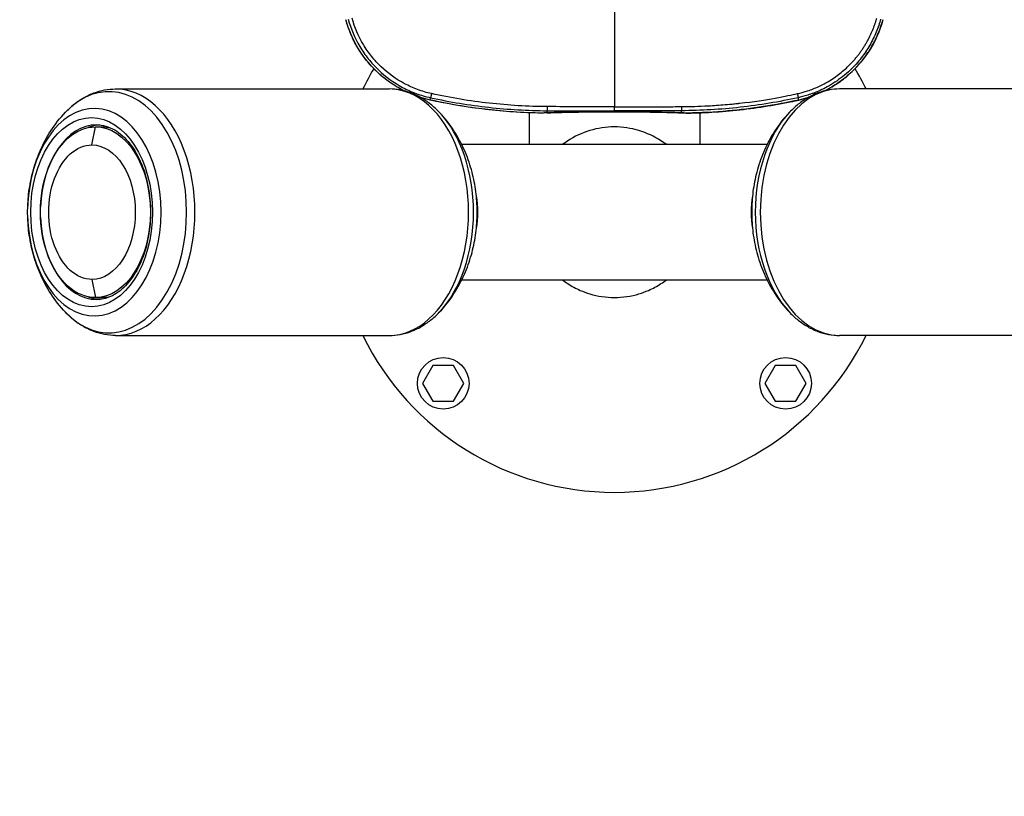
# Model space of a CAD drawing. Units: millimetres. Extents: x -4997 to 4997, y -4997 to 4997.
# Drawn here: x -781 to -342, y -2787 to -2441 of the extents above; entities that cross this region are included whole.
import ezdxf

# ---------------------------------------------------------------- set-up
doc = ezdxf.new("R2010")
doc.units = ezdxf.units.MM
doc.layers.add('2d', color=230, linetype='Continuous')

msp = doc.modelspace()

# ---------------------------------------------------------------- linework, layer by layer
at = {"layer": '2d'}
for p, q in [((-622.86, -2462.53), (-622.86, -2462.53)), ((-408.17, -2462.53), (-408.17, -2462.53)), ((-738.07, -2471.58), (-615.97, -2471.58)), ((-292.96, -2471.58), (-415.06, -2471.58)), ((-597.75, -2476.52), (-597.52, -2475.48)), ((-433.29, -2476.52), (-433.52, -2475.48)), ((-545.48, -2482.25), (-545.47, -2481.3)), ((-485.55, -2482.25), (-485.56, -2481.3)), ((-553.57, -2482.2), (-553.57, -2482.2)), ((-553.57, -2482.2), (-553.57, -2496.43)), ((-477.47, -2482.2), (-477.47, -2482.2)), ((-477.47, -2482.2), (-477.47, -2496.43)), ((-748.59, -2496.58), (-747.06, -2488.48)), ((-747.06, -2488.48), (-744, -2488.48)), ((-519.52, -2488.74), (-519.52, -2488.74)), ((-511.52, -2488.74), (-511.52, -2488.74)), ((-447.44, -2496.43), (-583.59, -2496.43)), ((-748.59, -2556.58), (-747.06, -2564.68)), ((-583.59, -2556.73), (-447.44, -2556.73)), ((-747.06, -2564.68), (-744, -2564.68)), ((-738.07, -2581.58), (-615.97, -2581.58)), ((-292.96, -2581.58), (-415.06, -2581.58)), ((-596.5, -2594.95), (-601.12, -2602.95)), ((-587.26, -2594.95), (-596.5, -2594.95)), ((-582.65, -2602.95), (-587.26, -2594.95)), ((-443.77, -2594.95), (-448.39, -2602.95)), ((-434.53, -2594.95), (-443.77, -2594.95)), ((-429.91, -2602.95), (-434.53, -2594.95)), ((-601.12, -2602.95), (-596.5, -2610.95)), ((-587.26, -2610.95), (-582.65, -2602.95)), ((-448.39, -2602.95), (-443.77, -2610.95)), ((-434.53, -2610.95), (-429.91, -2602.95)), ((-596.5, -2610.95), (-587.26, -2610.95)), ((-443.77, -2610.95), (-434.53, -2610.95))]:
    msp.add_line(p, q, dxfattribs=at)
for centre, radius in [((0, 0), 4997.41), ((-591.88, -2602.95), 11.5), ((-439.15, -2602.95), 11.5)]:
    msp.add_circle(centre, radius, dxfattribs=at)
for centre, start, end in [((-515.52, -2526.58), 149.1788, 153.8961), ((-515.51, -2526.58), 32.2065, 32.2068), ((-515.52, -2526.58), 26.1039, 30.8212), ((-515.52, -2526.58), 206.1039, 333.8961)]:
    msp.add_arc(centre, 125, start, end, dxfattribs=at)
at = {"layer": '2d', "extrusion": (0, 0, -1)}
for centre, start, end in [((548.01, -2477.35), 267.8081, 270.9474), ((483.03, -2477.35), 269.0526, 272.1919)]:
    msp.add_arc(centre, 5, start, end, dxfattribs=at)
at = {"layer": '2d'}
for centre, major_axis, ratio, start_param, end_param in [((-741.03, -2526.58), (0, -53.83), 0.643456, -0.592203, 3.733795), ((-738.07, -2526.58), (0, -55), 0.643456, 0, 3.141593), ((-615.97, -2526.58), (0, -55), 0.643456, 0, 3.141593), ((-415.06, -2526.58), (0, -55), 0.643456, 3.141593, 6.283185), ((-596.67, -2471.65), (-1.08, -4.88), 0.020061, 0, 0.05237), ((-747.53, -2526.58), (0, -46.26), 0.643456, -1.537722, 4.679314), ((-613.01, -2526.58), (0, -53.83), 0.643456, 0.592203, 2.54939), ((-485.58, -2477.25), (-0.2, -5), 0.664886, 0, 0.070124), ((-483.03, -2477.35), (-0.19, -5), 0.72175, 0, 0.075685), ((-418.02, -2526.58), (0, -53.83), 0.643456, 3.733795, 5.690983), ((-746.48, -2526.58), (0, -39), 0.643456, 3.141593, 4.654686), ((-744, -2526.58), (0, -39), 0.643456, 3.192487, 3.392164), ((-435.08, -2526.58), (0, -30.15), 0.643456, 4.469433, 4.955345), ((-606.51, -2526.58), (0, -46.26), 0.643456, 1.537722, 1.603871), ((-424.52, -2526.58), (0, -46.26), 0.643456, 4.679314, 4.745464), ((-746.48, -2526.58), (0, -39), 0.643456, -1.513093, 0), ((-744, -2526.58), (0, -39), 0.643456, -0.250571, -0.050894)]:
    msp.add_ellipse(centre, major_axis=major_axis, ratio=ratio, start_param=start_param, end_param=end_param, dxfattribs=at)
at = {"layer": '2d', "extrusion": (0, 0, -1)}
for centre, major_axis, ratio, start_param, end_param in [((-434.36, -2471.65), (1.08, -4.88), 0.020061, 0, 0.05237), ((-748.77, -2526.58), (0, -42.19), 0.643456, 3.141593, 9.424778), ((-548.01, -2477.35), (0.19, -5), 0.72175, 0, 0.075685), ((-545.45, -2477.25), (0.2, -5), 0.664886, 0, 0.070124), ((-747.06, -2526.58), (0, -38.1), 0.643456, 0, 3.141593), ((-747.06, -2526.58), (0, -38.1), 0.643456, 3.141593, 6.283185), ((-744, -2526.58), (0, -38.1), 0.643456, 3.141593, 3.291015), ((-748.59, -2526.58), (0, -30), 0.643456, 0, 3.141593), ((-748.59, -2526.58), (0, -30), 0.643456, 3.141593, 6.283185), ((-595.95, -2526.58), (0, -30.15), 0.643456, 4.469021, 4.955757), ((-744, -2526.58), (0, -38.1), 0.643456, -0.149422, 0)]:
    msp.add_ellipse(centre, major_axis=major_axis, ratio=ratio, start_param=start_param, end_param=end_param, dxfattribs=at)
at = {"layer": '2d'}
for points, knots in [([(-515.52, -2430.49), (-515.52, -2438.79), (-515.52, -2447.03), (-515.52, -2463.4), (-515.52, -2471.52), (-515.52, -2479.55)], [0.00133569, 0.00133569, 0.00133569, 0.00133569, 0.02664158, 0.02664158, 0.05194748, 0.05194748, 0.05194748, 0.05194748]), ([(-609.4, -2472.39), (-610.6, -2471.79), (-611.78, -2471.14), (-617.56, -2467.63), (-621.8, -2464.01), (-628.79, -2455.69), (-631.64, -2450.9), (-634.27, -2444.15), (-634.84, -2442.42), (-635.32, -2440.67)], [1.233285, 1.233285, 1.233285, 1.233285, 1.634003, 1.634003, 3.26362, 3.26362, 4.892543, 4.892543, 5.436938, 5.436938, 5.436938, 5.436938]), ([(-609.37, -2472.4), (-609.75, -2472.21), (-610.12, -2472.02), (-611.49, -2471.29), (-612.48, -2470.72), (-614.43, -2469.5), (-615.37, -2468.87), (-618.14, -2466.87), (-619.88, -2465.42), (-622.33, -2463.08), (-623.13, -2462.27), (-624.66, -2460.59), (-625.41, -2459.72), (-627.55, -2457.03), (-628.84, -2455.16), (-631.16, -2451.27), (-632.18, -2449.25), (-633.51, -2446.11), (-633.92, -2445.04), (-634.67, -2442.87), (-635.01, -2441.78), (-635.31, -2440.67)], [0.01232406, 0.01232406, 0.01232406, 0.01232406, 0.01357408, 0.01357408, 0.01696761, 0.01696761, 0.02036113, 0.02036113, 0.02714817, 0.02714817, 0.03054169, 0.03054169, 0.03393521, 0.03393521, 0.04072225, 0.04072225, 0.0475093, 0.0475093, 0.05090282, 0.05090282, 0.05429634, 0.05429634, 0.05429634, 0.05429634]), ([(-634.28, -2440.39), (-633.11, -2444.73), (-631.38, -2448.81), (-627.97, -2454.56), (-626.69, -2456.42), (-623.91, -2459.9), (-622.42, -2461.53), (-617.61, -2466.13), (-613.93, -2468.79), (-608.06, -2471.91), (-606.04, -2472.82), (-601.86, -2474.36), (-599.68, -2475), (-597.52, -2475.48)], [0, 0, 0, 0, 0.25, 0.25, 0.375, 0.375, 0.5, 0.5, 0.75, 0.75, 0.875, 0.875, 1, 1, 1, 1]), ([(-597.13, -2473.68), (-599.2, -2473.22), (-601.3, -2472.6), (-605.32, -2471.11), (-607.26, -2470.23), (-612.9, -2467.23), (-616.44, -2464.67), (-621.07, -2460.25), (-622.51, -2458.68), (-625.18, -2455.34), (-626.42, -2453.56), (-629.72, -2448.05), (-631.4, -2444.13), (-632.57, -2439.97)], [0, 0, 0, 0, 0.125, 0.125, 0.25, 0.25, 0.5, 0.5, 0.625, 0.625, 0.75, 0.75, 1, 1, 1, 1]), ([(-433.9, -2473.68), (-433.75, -2473.64), (-433.2, -2473.52), (-432, -2473.22), (-430.63, -2472.83), (-428.83, -2472.26), (-426.82, -2471.53), (-424.34, -2470.48), (-421.66, -2469.15), (-418.92, -2467.55), (-416.19, -2465.69), (-413.73, -2463.76), (-411.8, -2462.03), (-410.29, -2460.54), (-409.15, -2459.32), (-408.06, -2458.08), (-407.03, -2456.83), (-406.05, -2455.55), (-405.14, -2454.27), (-404.28, -2452.98), (-403.47, -2451.68), (-402.72, -2450.37), (-402.02, -2449.06), (-401.37, -2447.75), (-400.77, -2446.44), (-400.22, -2445.14), (-399.71, -2443.84), (-399.25, -2442.54), (-398.84, -2441.26), (-398.59, -2440.4), (-398.47, -2439.97)], [0, 0, 0, 0, 0.009268, 0.03319, 0.071604, 0.092834, 0.143374, 0.196508, 0.250116, 0.317715, 0.38187, 0.442695, 0.500273, 0.533379, 0.565982, 0.598095, 0.629729, 0.66089, 0.691584, 0.721819, 0.751601, 0.780934, 0.809823, 0.838275, 0.866293, 0.893881, 0.921044, 0.947782, 0.974101, 1, 1, 1, 1]), ([(-396.75, -2440.39), (-397.27, -2442.31), (-397.91, -2444.25), (-399.51, -2448.15), (-400.46, -2450.1), (-402.67, -2453.96), (-403.94, -2455.87), (-406.1, -2458.64), (-406.87, -2459.56), (-408.07, -2460.89), (-408.49, -2461.34), (-409.12, -2461.99), (-409.45, -2462.32), (-409.83, -2462.69), (-410.02, -2462.88), (-410.12, -2462.97), (-410.17, -2463.02), (-410.19, -2463.04), (-410.2, -2463.05), (-410.21, -2463.06), (-410.21, -2463.06), (-412.55, -2465.3), (-414.92, -2467.12), (-419.49, -2470.11), (-421.68, -2471.28), (-425.74, -2473.13), (-427.6, -2473.81), (-430.89, -2474.85), (-432.32, -2475.21), (-433.52, -2475.48)], [0, 0, 0, 0, 0.125, 0.125, 0.25, 0.25, 0.375, 0.375, 0.4375, 0.4375, 0.46875, 0.46875, 0.484375, 0.492187, 0.496094, 0.498047, 0.499023, 0.499512, 0.499756, 0.499756, 0.5, 0.5, 0.625, 0.625, 0.75, 0.75, 0.875, 0.875, 1, 1, 1, 1]), ([(-421.66, -2472.4), (-421.29, -2472.21), (-420.91, -2472.02), (-419.54, -2471.29), (-418.55, -2470.72), (-416.6, -2469.5), (-415.66, -2468.87), (-412.89, -2466.87), (-411.15, -2465.42), (-408.7, -2463.08), (-407.9, -2462.27), (-406.37, -2460.59), (-405.62, -2459.72), (-403.48, -2457.03), (-402.19, -2455.16), (-399.87, -2451.27), (-398.85, -2449.25), (-397.52, -2446.11), (-397.11, -2445.04), (-396.36, -2442.87), (-396.02, -2441.78), (-395.72, -2440.67)], [0.01232483, 0.01232483, 0.01232483, 0.01232483, 0.01357408, 0.01357408, 0.01696761, 0.01696761, 0.02036113, 0.02036113, 0.02714817, 0.02714817, 0.03054169, 0.03054169, 0.03393521, 0.03393521, 0.04072225, 0.04072225, 0.0475093, 0.0475093, 0.05090282, 0.05090282, 0.05429634, 0.05429634, 0.05429634, 0.05429634]), ([(-395.72, -2440.67), (-397.08, -2445.74), (-399.29, -2450.64), (-405.13, -2459.58), (-408.91, -2463.69), (-415.8, -2469.09), (-418.64, -2470.89), (-421.63, -2472.39)], [0, 0, 0, 0, 1.574179, 1.574179, 3.205018, 3.205018, 4.200817, 4.200817, 4.200817, 4.200817]), ([(-760.37, -2481.92), (-759.15, -2480.64), (-757.87, -2479.47), (-755.18, -2477.32), (-753.77, -2476.36), (-750.85, -2474.67), (-749.33, -2473.95), (-746.22, -2472.78), (-744.62, -2472.34), (-741.37, -2471.73), (-739.72, -2471.58), (-738.07, -2471.58)], [2.5493899, 2.5493899, 2.5493899, 2.5493899, 2.6678305, 2.6678305, 2.786271, 2.786271, 2.9047116, 2.9047116, 3.0231521, 3.0231521, 3.1415927, 3.1415927, 3.1415927, 3.1415927]), ([(-593.67, -2481.92), (-594.89, -2480.64), (-596.18, -2479.47), (-598.86, -2477.32), (-600.27, -2476.36), (-603.19, -2474.67), (-604.71, -2473.95), (-607.82, -2472.78), (-609.43, -2472.34), (-612.68, -2471.73), (-614.32, -2471.58), (-615.97, -2471.58)], [2.5493899, 2.5493899, 2.5493899, 2.5493899, 2.6678305, 2.6678305, 2.786271, 2.786271, 2.9047116, 2.9047116, 3.0231521, 3.0231521, 3.1415927, 3.1415927, 3.1415927, 3.1415927]), ([(-415.06, -2471.58), (-416.71, -2471.58), (-418.36, -2471.73), (-421.61, -2472.34), (-423.21, -2472.78), (-426.32, -2473.95), (-427.84, -2474.67), (-430.76, -2476.36), (-432.17, -2477.32), (-434.86, -2479.47), (-436.14, -2480.64), (-437.36, -2481.92)], [3.1415927, 3.1415927, 3.1415927, 3.1415927, 3.2600332, 3.2600332, 3.3784738, 3.3784738, 3.4969143, 3.4969143, 3.6153549, 3.6153549, 3.7337954, 3.7337954, 3.7337954, 3.7337954]), ([(-548.09, -2482.35), (-556.46, -2482.21), (-564.78, -2481.65), (-577.19, -2480.2), (-581.32, -2479.61), (-587.49, -2478.57), (-589.55, -2478.2), (-592.63, -2477.6), (-593.65, -2477.39), (-595.19, -2477.08), (-595.7, -2476.97), (-596.72, -2476.75), (-597.24, -2476.64), (-597.75, -2476.52)], [0.00259487, 0.00259487, 0.00259487, 0.00259487, 0.027594, 0.027594, 0.04009356, 0.04009356, 0.04634334, 0.04634334, 0.04946823, 0.04946823, 0.05103067, 0.05103067, 0.05259312, 0.05259312, 0.05259312, 0.05259312]), ([(-548.09, -2482.35), (-563.06, -2482.11), (-578.06, -2480.5), (-594.42, -2477.25), (-596.09, -2476.9), (-597.75, -2476.53)], [0, 0, 0, 0, 4.491068, 4.491068, 5.002812, 5.002812, 5.002812, 5.002812]), ([(-597.52, -2475.48), (-588.89, -2477.38), (-580.23, -2478.8), (-562.89, -2480.74), (-554.19, -2481.24), (-545.47, -2481.3)], [0, 0, 0, 0, 0.5, 0.5, 1, 1, 1, 1]), ([(-545.46, -2479.46), (-554.11, -2479.41), (-562.74, -2478.91), (-579.96, -2476.99), (-588.55, -2475.58), (-597.13, -2473.68)], [0, 0, 0, 0, 0.5, 0.5, 1, 1, 1, 1]), ([(-485.57, -2479.46), (-484.28, -2479.46), (-482.77, -2479.44), (-479.32, -2479.36), (-477.37, -2479.29), (-473.05, -2479.08), (-470.68, -2478.94), (-466.79, -2478.64), (-465.44, -2478.53), (-463.34, -2478.33), (-462.63, -2478.26), (-461.54, -2478.15), (-460.99, -2478.09), (-460.33, -2478.02), (-460.01, -2477.99), (-459.87, -2477.97), (-459.77, -2477.96), (-459.73, -2477.96), (-453.37, -2477.25), (-448.08, -2476.42), (-441.64, -2475.27), (-439.75, -2474.91), (-436.46, -2474.24), (-435.06, -2473.93), (-433.9, -2473.68)], [0, 0, 0, 0, 0.125, 0.125, 0.25, 0.25, 0.375, 0.375, 0.4375, 0.4375, 0.46875, 0.46875, 0.484375, 0.492187, 0.496094, 0.498047, 0.498047, 0.5, 0.5, 0.75, 0.75, 0.875, 0.875, 1, 1, 1, 1]), ([(-433.52, -2475.48), (-442.06, -2477.36), (-450.69, -2478.79), (-468.07, -2480.73), (-476.81, -2481.24), (-485.56, -2481.3)], [0, 0, 0, 0, 0.5, 0.5, 1, 1, 1, 1]), ([(-482.94, -2482.35), (-474.57, -2482.21), (-466.25, -2481.65), (-453.84, -2480.2), (-449.71, -2479.61), (-443.54, -2478.57), (-441.48, -2478.2), (-438.41, -2477.6), (-437.38, -2477.39), (-435.84, -2477.08), (-435.33, -2476.97), (-434.31, -2476.75), (-433.8, -2476.64), (-433.29, -2476.52)], [0.00259487, 0.00259487, 0.00259487, 0.00259487, 0.027594, 0.027594, 0.04009356, 0.04009356, 0.04634334, 0.04634334, 0.04946823, 0.04946823, 0.05103067, 0.05103067, 0.05259312, 0.05259312, 0.05259312, 0.05259312]), ([(-433.28, -2476.53), (-443.7, -2478.83), (-454.29, -2480.46), (-470.91, -2481.94), (-476.93, -2482.25), (-482.94, -2482.35)], [0, 0, 0, 0, 3.201341, 3.201341, 5.006289, 5.006289, 5.006289, 5.006289]), ([(-545.48, -2482.25), (-543.42, -2482.16), (-541.23, -2482.09), (-537.74, -2482), (-536.55, -2481.97), (-534.71, -2481.93), (-534.09, -2481.91), (-532.83, -2481.89), (-532.19, -2481.88), (-528.98, -2481.82), (-526.36, -2481.79), (-522.35, -2481.76), (-521, -2481.75), (-518.95, -2481.74), (-518.26, -2481.74), (-516.89, -2481.74), (-516.2, -2481.74), (-515.52, -2481.74)], [0, 0, 0, 0, 0.00815337, 0.00815337, 0.01223006, 0.01223006, 0.0142684, 0.0142684, 0.01630674, 0.01630674, 0.02446011, 0.02446011, 0.0285368, 0.0285368, 0.03057514, 0.03057514, 0.03261348, 0.03261348, 0.03261348, 0.03261348]), ([(-485.79, -2482.25), (-489.31, -2482.11), (-493.4, -2481.99), (-502.14, -2481.82), (-506.9, -2481.77), (-516.46, -2481.73), (-521.4, -2481.75), (-530.77, -2481.85), (-535.33, -2481.93), (-541.46, -2482.11), (-543.43, -2482.17), (-545.25, -2482.25)], [0, 0, 0, 0, 1.424122, 1.424122, 2.858579, 2.858579, 4.304925, 4.304925, 5.752768, 5.752768, 6.488024, 6.488024, 6.488024, 6.488024]), ([(-515.52, -2479.55), (-510.59, -2479.56), (-505.67, -2479.55), (-498.21, -2479.53), (-494.46, -2479.51), (-490.67, -2479.49), (-488.13, -2479.48), (-486.85, -2479.47), (-485.57, -2479.46)], [0, 0, 0, 0, 0.5, 0.5, 0.75, 0.875, 0.875, 1, 1, 1, 1]), ([(-515.52, -2481.39), (-515.52, -2481.37), (-515.52, -2481.32), (-515.52, -2481.14), (-515.52, -2481.01), (-515.52, -2480.67), (-515.52, -2480.47), (-515.52, -2480.03), (-515.52, -2479.79), (-515.52, -2479.55)], [0, 0, 0, 0, 0.25, 0.25, 0.5, 0.5, 0.75, 0.75, 1, 1, 1, 1]), ([(-515.52, -2481.74), (-512.78, -2481.74), (-510.08, -2481.75), (-506.06, -2481.78), (-504.73, -2481.79), (-502.74, -2481.82), (-502.08, -2481.83), (-500.78, -2481.85), (-500.13, -2481.86), (-496.95, -2481.91), (-494.51, -2481.96), (-491.59, -2482.04), (-491.01, -2482.06), (-489.87, -2482.09), (-489.31, -2482.11), (-487.65, -2482.16), (-486.58, -2482.2), (-485.55, -2482.25)], [0.03261348, 0.03261348, 0.03261348, 0.03261348, 0.04076308, 0.04076308, 0.04483788, 0.04483788, 0.04687528, 0.04687528, 0.04891268, 0.04891268, 0.05706228, 0.05706228, 0.05909968, 0.05909968, 0.06113708, 0.06113708, 0.06521187, 0.06521187, 0.06521187, 0.06521187]), ([(-777.27, -2525.05), (-777.21, -2522.14), (-776.97, -2519.22), (-776.13, -2513.4), (-775.52, -2510.48), (-773.89, -2504.67), (-772.86, -2501.76), (-770.31, -2495.98), (-768.79, -2493.09), (-765.1, -2487.41), (-762.94, -2484.6), (-760.37, -2481.92)], [1.603871, 1.603871, 1.603871, 1.603871, 1.7929748, 1.7929748, 1.9820786, 1.9820786, 2.1711823, 2.1711823, 2.3602861, 2.3602861, 2.5493899, 2.5493899, 2.5493899, 2.5493899]), ([(-576.77, -2525.05), (-576.83, -2522.14), (-577.07, -2519.22), (-577.91, -2513.4), (-578.52, -2510.48), (-580.16, -2504.67), (-581.18, -2501.76), (-583.73, -2495.98), (-585.25, -2493.09), (-588.94, -2487.41), (-591.1, -2484.6), (-593.67, -2481.92)], [1.603871, 1.603871, 1.603871, 1.603871, 1.7929748, 1.7929748, 1.9820786, 1.9820786, 2.1711823, 2.1711823, 2.3602861, 2.3602861, 2.5493899, 2.5493899, 2.5493899, 2.5493899]), ([(-437.36, -2481.92), (-439.93, -2484.6), (-442.09, -2487.41), (-445.78, -2493.09), (-447.3, -2495.98), (-449.85, -2501.76), (-450.88, -2504.67), (-452.51, -2510.48), (-453.12, -2513.4), (-453.96, -2519.22), (-454.2, -2522.14), (-454.27, -2525.05)], [3.7337954, 3.7337954, 3.7337954, 3.7337954, 3.9228992, 3.9228992, 4.112003, 4.112003, 4.3011067, 4.3011067, 4.4902105, 4.4902105, 4.6793143, 4.6793143, 4.6793143, 4.6793143]), ([(-746.48, -2487.58), (-743.79, -2487.58), (-741.09, -2488.33), (-736.07, -2491.27), (-733.75, -2493.34), (-729.69, -2498.54), (-727.93, -2501.6), (-725.09, -2508.48), (-724.01, -2512.28), (-722.64, -2520.26), (-722.36, -2524.44), (-722.62, -2532.74), (-723.18, -2536.85), (-725.05, -2544.57), (-726.37, -2548.18), (-729.62, -2554.52), (-731.53, -2557.24), (-735.73, -2561.61), (-738.02, -2563.23), (-742.37, -2565.14), (-744.43, -2565.58), (-746.48, -2565.58)], [3.141593, 3.141593, 3.141593, 3.141593, 3.502186, 3.502186, 3.83069, 3.83069, 4.142011, 4.142011, 4.451744, 4.451744, 4.762483, 4.762483, 5.073599, 5.073599, 5.384015, 5.384015, 5.693657, 5.693657, 6.007587, 6.007587, 6.283185, 6.283185, 6.283185, 6.283185]), ([(-515.52, -2488.53), (-519.24, -2488.53), (-526.68, -2489.64), (-534.26, -2493.21), (-537.94, -2495.83), (-538.73, -2496.43)], [0.65811649, 0.65811649, 0.65811649, 0.65811649, 0.69764561, 0.73717473, 0.74833979, 0.74833979, 0.74833979, 0.74833979]), ([(-492.3, -2496.43), (-493.09, -2495.83), (-496.77, -2493.21), (-504.35, -2489.64), (-511.79, -2488.53), (-515.52, -2488.53)], [0.56789319, 0.56789319, 0.56789319, 0.56789319, 0.57905824, 0.61858737, 0.65811649, 0.65811649, 0.65811649, 0.65811649]), ([(-777.27, -2528.11), (-777.28, -2527.91), (-777.28, -2527.7), (-777.29, -2527.3), (-777.29, -2527.09), (-777.29, -2526.68), (-777.29, -2526.48), (-777.29, -2526.07), (-777.29, -2525.87), (-777.28, -2525.46), (-777.28, -2525.26), (-777.27, -2525.05)], [1.53772166, 1.53772166, 1.53772166, 1.53772166, 1.55095153, 1.55095153, 1.56418139, 1.56418139, 1.57741126, 1.57741126, 1.59064113, 1.59064113, 1.603871, 1.603871, 1.603871, 1.603871]), ([(-576.77, -2528.11), (-576.76, -2527.91), (-576.76, -2527.7), (-576.75, -2527.3), (-576.75, -2527.09), (-576.75, -2526.68), (-576.75, -2526.48), (-576.75, -2526.07), (-576.75, -2525.87), (-576.76, -2525.46), (-576.76, -2525.26), (-576.77, -2525.05)], [1.53772166, 1.53772166, 1.53772166, 1.53772166, 1.55095153, 1.55095153, 1.56418139, 1.56418139, 1.57741126, 1.57741126, 1.59064113, 1.59064113, 1.603871, 1.603871, 1.603871, 1.603871]), ([(-454.27, -2525.05), (-454.27, -2525.26), (-454.27, -2525.46), (-454.28, -2525.87), (-454.28, -2526.07), (-454.28, -2526.48), (-454.28, -2526.68), (-454.28, -2527.09), (-454.28, -2527.3), (-454.27, -2527.7), (-454.27, -2527.91), (-454.27, -2528.11)], [4.67931431, 4.67931431, 4.67931431, 4.67931431, 4.69254418, 4.69254418, 4.70577405, 4.70577405, 4.71900391, 4.71900391, 4.73223378, 4.73223378, 4.74546365, 4.74546365, 4.74546365, 4.74546365]), ([(-760.37, -2571.25), (-762.94, -2568.56), (-765.1, -2565.76), (-768.79, -2560.07), (-770.31, -2557.19), (-772.86, -2551.4), (-773.89, -2548.5), (-775.52, -2542.68), (-776.13, -2539.77), (-776.97, -2533.94), (-777.21, -2531.03), (-777.27, -2528.11)], [0.5922027, 0.5922027, 0.5922027, 0.5922027, 0.7813065, 0.7813065, 0.9704103, 0.9704103, 1.1595141, 1.1595141, 1.3486179, 1.3486179, 1.5377217, 1.5377217, 1.5377217, 1.5377217]), ([(-593.67, -2571.25), (-591.1, -2568.56), (-588.94, -2565.76), (-585.25, -2560.07), (-583.73, -2557.19), (-581.18, -2551.4), (-580.16, -2548.5), (-578.52, -2542.68), (-577.91, -2539.77), (-577.07, -2533.94), (-576.83, -2531.03), (-576.77, -2528.11)], [0.5922027, 0.5922027, 0.5922027, 0.5922027, 0.7813065, 0.7813065, 0.9704103, 0.9704103, 1.1595141, 1.1595141, 1.3486179, 1.3486179, 1.5377217, 1.5377217, 1.5377217, 1.5377217]), ([(-454.27, -2528.11), (-454.2, -2531.03), (-453.96, -2533.94), (-453.12, -2539.77), (-452.51, -2542.68), (-450.88, -2548.5), (-449.85, -2551.4), (-447.3, -2557.19), (-445.78, -2560.07), (-442.09, -2565.76), (-439.93, -2568.56), (-437.36, -2571.25)], [4.7454636, 4.7454636, 4.7454636, 4.7454636, 4.9345674, 4.9345674, 5.1236712, 5.1236712, 5.312775, 5.312775, 5.5018788, 5.5018788, 5.6909826, 5.6909826, 5.6909826, 5.6909826]), ([(-538.73, -2556.73), (-537.94, -2557.34), (-535.45, -2559.1), (-532.7, -2560.59), (-530.76, -2561.44)], [0.06789319, 0.06789319, 0.06789319, 0.06789319, 0.07905824, 0.10213607, 0.10213607, 0.10213607, 0.10213607]), ([(-500.27, -2561.44), (-498.33, -2560.59), (-495.58, -2559.1), (-493.09, -2557.34), (-492.3, -2556.73)], [0.21409691, 0.21409691, 0.21409691, 0.21409691, 0.23717473, 0.24833979, 0.24833979, 0.24833979, 0.24833979]), ([(-530.76, -2561.44), (-529.38, -2562.05), (-524.51, -2563.85), (-519.24, -2564.63), (-515.52, -2564.63)], [0.10213607, 0.10213607, 0.10213607, 0.10213607, 0.11858737, 0.15811649, 0.15811649, 0.15811649, 0.15811649]), ([(-515.52, -2564.63), (-511.79, -2564.63), (-506.52, -2563.85), (-501.65, -2562.05), (-500.27, -2561.44)], [0.15811649, 0.15811649, 0.15811649, 0.15811649, 0.19764561, 0.21409691, 0.21409691, 0.21409691, 0.21409691]), ([(-738.07, -2581.58), (-739.72, -2581.58), (-741.37, -2581.43), (-744.62, -2580.83), (-746.22, -2580.38), (-749.33, -2579.21), (-750.85, -2578.49), (-753.77, -2576.81), (-755.18, -2575.84), (-757.87, -2573.7), (-759.15, -2572.52), (-760.37, -2571.25)], [0, 0, 0, 0, 0.1184405, 0.1184405, 0.2368811, 0.2368811, 0.3553216, 0.3553216, 0.4737622, 0.4737622, 0.5922027, 0.5922027, 0.5922027, 0.5922027]), ([(-615.97, -2581.58), (-614.32, -2581.58), (-612.68, -2581.43), (-609.43, -2580.83), (-607.82, -2580.38), (-604.71, -2579.21), (-603.19, -2578.49), (-600.27, -2576.81), (-598.86, -2575.84), (-596.18, -2573.7), (-594.89, -2572.52), (-593.67, -2571.25)], [0, 0, 0, 0, 0.1184405, 0.1184405, 0.2368811, 0.2368811, 0.3553216, 0.3553216, 0.4737622, 0.4737622, 0.5922027, 0.5922027, 0.5922027, 0.5922027]), ([(-437.36, -2571.25), (-436.14, -2572.52), (-434.86, -2573.7), (-432.17, -2575.84), (-430.76, -2576.81), (-427.84, -2578.49), (-426.32, -2579.21), (-423.21, -2580.38), (-421.61, -2580.83), (-418.36, -2581.43), (-416.71, -2581.58), (-415.06, -2581.58)], [5.6909826, 5.6909826, 5.6909826, 5.6909826, 5.8094231, 5.8094231, 5.9278637, 5.9278637, 6.0463042, 6.0463042, 6.1647448, 6.1647448, 6.2831853, 6.2831853, 6.2831853, 6.2831853])]:
    msp.add_open_spline(points, degree=3, knots=knots, dxfattribs=at)
for points in [[(-597.75, -2476.52), (-599.16, -2476.21), (-600.55, -2475.84), (-601.91, -2475.41)], [(-597.75, -2476.53), (-599.14, -2476.22), (-600.52, -2475.86), (-601.88, -2475.43)], [(-433.29, -2476.52), (-431.87, -2476.21), (-430.49, -2475.84), (-429.12, -2475.41)], [(-429.15, -2475.43), (-430.51, -2475.86), (-431.89, -2476.22), (-433.28, -2476.53)], [(-545.47, -2481.3), (-535.49, -2481.36), (-525.5, -2481.39), (-515.52, -2481.39)], [(-515.52, -2479.55), (-525.5, -2479.55), (-535.48, -2479.52), (-545.46, -2479.46)], [(-485.56, -2481.3), (-495.54, -2481.36), (-505.53, -2481.39), (-515.52, -2481.39)], [(-545.48, -2482.25), (-546.38, -2482.28), (-547.25, -2482.31), (-548.09, -2482.35)], [(-545.25, -2482.25), (-546.13, -2482.29), (-546.99, -2482.32), (-547.81, -2482.35)], [(-483.22, -2482.35), (-484.04, -2482.32), (-484.9, -2482.29), (-485.79, -2482.25)], [(-485.55, -2482.25), (-484.65, -2482.28), (-483.78, -2482.31), (-482.94, -2482.35)]]:
    msp.add_open_spline(points, degree=3, dxfattribs=at)
for points, weights in [([(-597.13, -2473.68), (-597.5, -2475.38), (-597.52, -2475.48)], [1, 0.821006356387, 1]), ([(-433.9, -2473.68), (-433.53, -2475.38), (-433.52, -2475.48)], [1, 0.821006356387, 1]), ([(-545.46, -2479.46), (-545.47, -2481.2), (-545.47, -2481.3)], [1, 0.822314233593, 1]), ([(-485.57, -2479.46), (-485.56, -2481.2), (-485.56, -2481.3)], [1, 0.822314233595, 1])]:
    msp.add_rational_spline(points, weights, degree=2, dxfattribs=at)

doc.saveas('drawing.dxf')
